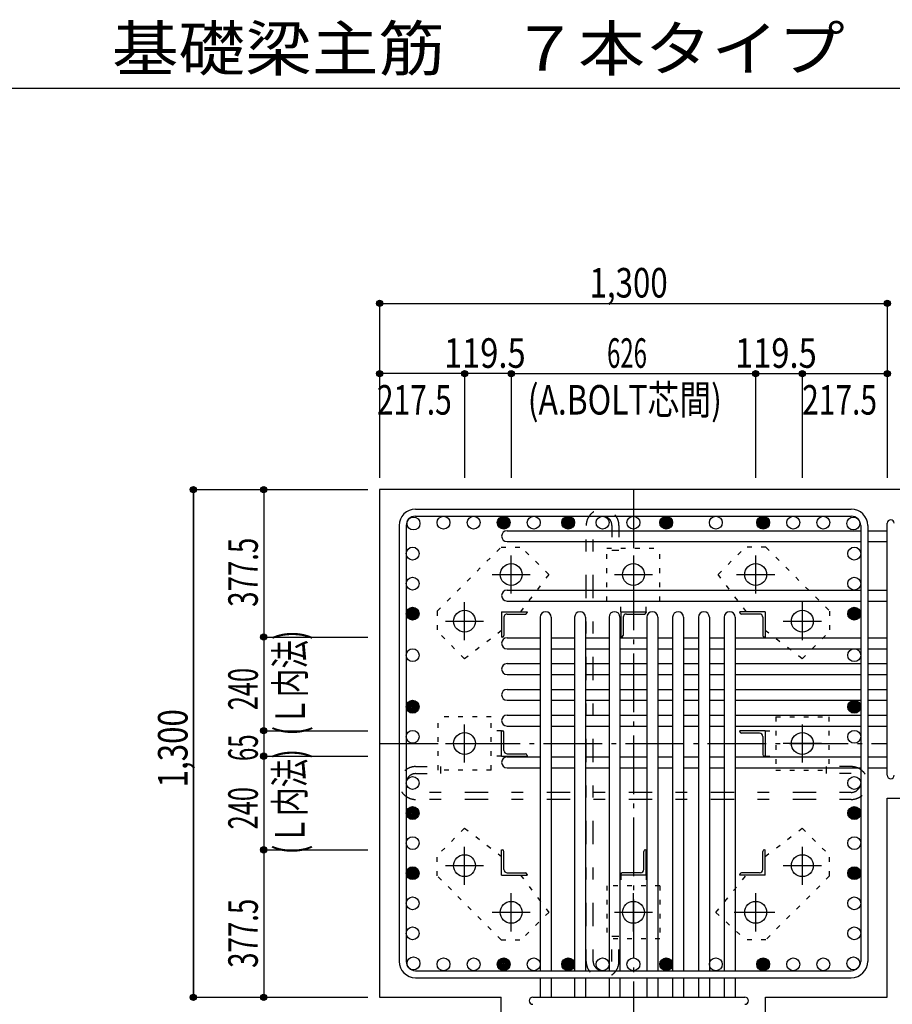
# Model space of a CAD drawing. Units: inches. Extents: x 141 to 12441, y 138 to 8778.
# Drawn here: x 5281 to 7515, y 1887 to 4409 of the extents above; entities that cross this region are included whole.
import ezdxf

# ---------------------------------------------------------------- set-up
doc = ezdxf.new("R2010")
doc.units = ezdxf.units.IN
doc.header["$LTSCALE"] = 30
doc.header["$MEASUREMENT"] = 0
for name, pattern in [('CENTER', [12, 5, -0.8, 0.4, -0.8, 5]), ('DIVIDE', [13.2, 5, -0.8, 0.4, -0.8, 0.4, -0.8, 5]), ('DOT', [1.6, 0.4, -0.8, 0.4]), ('HIDDEN', [8, 1, -2, 2, -2, 1])]:
    doc.linetypes.add(name, pattern=pattern)
for name, color, linetype in [('002', 7, 'Continuous'), ('003', 7, 'Continuous'), ('004', 7, 'Continuous'), ('005', 7, 'Continuous'), ('006', 7, 'Continuous'), ('007', 7, 'Continuous'), ('008', 7, 'Continuous'), ('010', 7, 'Continuous'), ('013', 7, 'Continuous'), ('014', 7, 'Continuous'), ('104', 7, 'Continuous'), ('241', 7, 'Continuous')]:
    doc.layers.add(name, color=color, linetype=linetype)
doc.styles.add('DRACAD', font='txt', dxfattribs={"width": 0.85, "bigfont": 'extfont2'})

msp = doc.modelspace()

# ---------------------------------------------------------------- linework, layer by layer
at = {"layer": '002', "color": 2, "linetype": 'Continuous'}
for p, q in [((6202.4, 3205.1), (6202.4, 1905.1)), ((7902.4, 3205.1), (6202.4, 3205.1)), ((7502.4, 2414.6), (7902.4, 2414.6)), ((7502.4, 1905.1), (7502.4, 2414.6)), ((6202.4, 1905.1), (6513.9, 1905.1)), ((6513.9, 1505.1), (6513.9, 1905.1)), ((7190.9, 1505.1), (7190.9, 1905.1)), ((7190.9, 1905.1), (7502.4, 1905.1))]:
    msp.add_line(p, q, dxfattribs=at)
at = {"layer": '003', "color": 4, "linetype": 'CENTER'}
for p, q in [((6539.4, 2938.9), (6539.4, 3036.4)), ((6852.4, 3036.4), (6852.4, 2938.9)), ((7165.4, 3036.4), (7165.4, 2938.9)), ((6490.6, 2987.6), (6588.1, 2987.6)), ((6803.7, 2987.6), (6901.2, 2987.6)), ((7116.7, 2987.6), (7214.2, 2987.6)), ((6419.9, 2819.4), (6419.9, 2916.9)), ((7284.9, 2916.9), (7284.9, 2819.4)), ((6371.1, 2868.1), (6468.6, 2868.1)), ((7236.2, 2868.1), (7333.7, 2868.1)), ((6419.9, 2506.4), (6419.9, 2603.9)), ((7284.9, 2603.8), (7284.9, 2506.3)), ((6371.1, 2555.1), (6468.6, 2555.1)), ((7333.7, 2555.1), (7236.2, 2555.1)), ((6419.9, 2193.3), (6419.9, 2290.8)), ((7284.9, 2290.8), (7284.9, 2193.3)), ((6468.6, 2242.1), (6371.1, 2242.1)), ((7333.7, 2242.1), (7236.2, 2242.1)), ((6539.4, 2073.8), (6539.4, 2171.3)), ((6852.4, 2073.8), (6852.4, 2171.3)), ((7165.4, 2171.3), (7165.4, 2073.8)), ((6588.1, 2122.6), (6490.6, 2122.6)), ((6901.1, 2122.6), (6803.6, 2122.6)), ((7214.2, 2122.6), (7110.7, 2122.6))]:
    msp.add_line(p, q, dxfattribs=at)
at = {"layer": '003', "color": 4, "linetype": 'Continuous'}
for p, q in [((6514.9, 2892.6), (6579.9, 2892.6)), ((6514.9, 2892.6), (6514.9, 2827.6)), ((6520.9, 2878.1), (6520.9, 2831.6)), ((6529.4, 2886.6), (6575.9, 2886.6)), ((6579.9, 2892.6), (6579.9, 2890.6)), ((6819.9, 2892.6), (6884.9, 2892.6)), ((6819.9, 2892.6), (6819.9, 2827.6)), ((6825.9, 2878.1), (6825.9, 2831.6)), ((6834.4, 2886.6), (6880.9, 2886.6)), ((6884.9, 2892.6), (6884.9, 2890.6)), ((7189.9, 2892.6), (7124.9, 2892.6)), ((7124.9, 2890.6), (7124.9, 2892.6)), ((7175.4, 2886.6), (7128.9, 2886.6)), ((7183.9, 2878.1), (7183.9, 2831.6)), ((7189.9, 2892.6), (7189.9, 2827.6)), ((6516.9, 2827.6), (6514.9, 2827.6)), ((6821.9, 2827.6), (6819.9, 2827.6)), ((7189.9, 2827.6), (7187.9, 2827.6)), ((6514.9, 2587.6), (6516.9, 2587.6)), ((6514.9, 2522.6), (6514.9, 2587.6)), ((6520.9, 2537.1), (6520.9, 2583.6)), ((7189.9, 2587.6), (7124.9, 2587.6)), ((7124.9, 2585.6), (7124.9, 2587.6)), ((7175.4, 2581.6), (7128.9, 2581.6)), ((7183.9, 2573.1), (7183.9, 2526.6)), ((7189.9, 2587.6), (7189.9, 2522.6)), ((6514.9, 2522.6), (6579.9, 2522.6)), ((6529.4, 2528.6), (6575.9, 2528.6)), ((6579.9, 2524.6), (6579.9, 2522.6)), ((7189.9, 2522.6), (7187.9, 2522.6)), ((6514.9, 2282.6), (6516.9, 2282.6)), ((6514.9, 2217.6), (6514.9, 2282.6)), ((6520.9, 2232.1), (6520.9, 2278.6)), ((6878.9, 2232.1), (6878.9, 2278.6)), ((6882.9, 2282.6), (6884.9, 2282.6)), ((6884.9, 2217.6), (6884.9, 2282.6)), ((7183.9, 2232.1), (7183.9, 2278.6)), ((7187.9, 2282.6), (7189.9, 2282.6)), ((7189.9, 2217.6), (7189.9, 2282.6)), ((6529.4, 2223.6), (6575.9, 2223.6)), ((6579.9, 2219.6), (6579.9, 2217.6)), ((6819.9, 2217.6), (6819.9, 2219.6)), ((6870.4, 2223.6), (6823.9, 2223.6)), ((7124.9, 2217.6), (7124.9, 2219.6)), ((7175.4, 2223.6), (7128.9, 2223.6)), ((6514.9, 2217.6), (6579.9, 2217.6)), ((6884.9, 2217.6), (6819.9, 2217.6)), ((7189.9, 2217.6), (7124.9, 2217.6))]:
    msp.add_line(p, q, dxfattribs=at)
at = {"layer": '003', "color": 3, "linetype": 'Continuous'}
for centre in [(6539.4, 2987.6), (6852.4, 2987.6), (7165.4, 2987.6), (6419.9, 2868.1), (7284.9, 2868.1), (6419.9, 2555.1), (7284.9, 2555.1), (6419.9, 2242.1), (7284.9, 2242.1), (6539.4, 2122.6), (6852.4, 2122.6), (7165.4, 2122.6)]:
    msp.add_circle(centre, 28, dxfattribs=at)
at = {"layer": '003', "color": 4, "linetype": 'Continuous'}
for centre, radius, start, end in [((6529.4, 2878.1), 8.5, 90, 180), ((6575.9, 2890.6), 4, 270, 0), ((6834.4, 2878.1), 8.5, 90, 180), ((6880.9, 2890.6), 4, 270, 0), ((7128.9, 2890.6), 4, 180, 270), ((7175.4, 2878.1), 8.5, 0, 90), ((6516.9, 2831.6), 4, 270, 0), ((6821.9, 2831.6), 4, 270, 0), ((7187.9, 2831.6), 4, 180, 270), ((6516.9, 2583.6), 4, 0, 90), ((7128.9, 2585.6), 4, 180, 270), ((7175.4, 2573.1), 8.5, 0, 90), ((6529.4, 2537.1), 8.5, 180, 270), ((6575.9, 2524.6), 4, 0, 90), ((7187.9, 2526.6), 4, 180, 270), ((6516.9, 2278.6), 4, 0, 90), ((6882.9, 2278.6), 4, 90, 180), ((7187.9, 2278.6), 4, 90, 180), ((6529.4, 2232.1), 8.5, 180, 270), ((6575.9, 2219.6), 4, 0, 90), ((6823.9, 2219.6), 4, 90, 180), ((6870.4, 2232.1), 8.5, 270, 0), ((7128.9, 2219.6), 4, 90, 180), ((7175.4, 2232.1), 8.5, 270, 0)]:
    msp.add_arc(centre, radius, start, end, dxfattribs=at)
at = {"layer": '004', "color": 3, "linetype": 'Continuous'}
for centre in [(6289.1, 3118.4), (6366.1, 3120.6), (6443.1, 3120.6), (6520.1, 3120.6), (6597.1, 3120.6), (6685.3, 3120.6), (6773.4, 3120.6), (6852.4, 3120.6), (6936.4, 3120.6), (7063.4, 3120.6), (7184.7, 3120.6), (7261.7, 3120.6), (7338.7, 3120.6), (7415.7, 3118.4), (6286.9, 3041.4), (7417.9, 3041.4), (6286.9, 2964.4), (7417.9, 2964.4), (6286.9, 2887.4), (7417.9, 2887.4), (6286.9, 2781.1), (7417.9, 2781.1), (6286.9, 2649.1), (7417.9, 2649.1), (6286.9, 2572.1), (7417.9, 2572.1), (6286.9, 2453.8), (7417.9, 2453.8), (6286.9, 2376.8), (7417.9, 2376.8), (6286.9, 2299.8), (7417.9, 2299.8), (6286.9, 2222.8), (7417.9, 2222.8), (6286.9, 2145.8), (7417.9, 2145.8), (6286.9, 2068.8), (7417.9, 2068.8), (6289.1, 1991.8), (6366.1, 1989.6), (6443.1, 1989.6), (6520.1, 1989.6), (6597.1, 1989.6), (6685.3, 1989.6), (6773.4, 1989.6), (6852.4, 1989.6), (6936.4, 1989.6), (7063.4, 1989.6), (7184.7, 1989.6), (7261.7, 1989.6), (7338.7, 1989.6), (7415.7, 1991.8)]:
    msp.add_circle(centre, 16.5, dxfattribs=at)
at = {"layer": '004', "color": 4, "linetype": 'Continuous'}
for centre, radius in [((6520.1, 3120.6), 14.8), ((6520.1, 3120.6), 13.2), ((6520.1, 3120.6), 11.6), ((6520.1, 3120.6), 9.9), ((6520.1, 3120.6), 8.25), ((6520.1, 3120.6), 6.6), ((6685.3, 3120.6), 14.8), ((6685.3, 3120.6), 13.2), ((6685.3, 3120.6), 11.6), ((6685.3, 3120.6), 9.9), ((6685.3, 3120.6), 8.25), ((6685.3, 3120.6), 6.6), ((6936.4, 3120.6), 14.8), ((6936.4, 3120.6), 13.2), ((6936.4, 3120.6), 11.6), ((6936.4, 3120.6), 9.9), ((6936.4, 3120.6), 8.25), ((6936.4, 3120.6), 6.6), ((7184.7, 3120.6), 14.8), ((7184.7, 3120.6), 13.2), ((7184.7, 3120.6), 11.6), ((7184.7, 3120.6), 9.9), ((7184.7, 3120.6), 8.25), ((7184.7, 3120.6), 6.6), ((6520.1, 3120.6), 4.95), ((6520.1, 3120.6), 3.3), ((6520.1, 3120.6), 1.65), ((6685.3, 3120.6), 4.95), ((6685.3, 3120.6), 3.3), ((6685.3, 3120.6), 1.65), ((6936.4, 3120.6), 4.95), ((6936.4, 3120.6), 3.3), ((6936.4, 3120.6), 1.65), ((7184.7, 3120.6), 4.95), ((7184.7, 3120.6), 3.3), ((7184.7, 3120.6), 1.65), ((6286.9, 2887.4), 14.8), ((6286.9, 2887.4), 13.2), ((7417.9, 2887.4), 14.8), ((7417.9, 2887.4), 13.2), ((6286.9, 2887.4), 11.6), ((6286.9, 2887.4), 9.9), ((6286.9, 2887.4), 8.25), ((6286.9, 2887.4), 6.6), ((6286.9, 2887.4), 4.95), ((6286.9, 2887.4), 3.3), ((6286.9, 2887.4), 1.65), ((7417.9, 2887.4), 11.6), ((7417.9, 2887.4), 9.9), ((7417.9, 2887.4), 8.25), ((7417.9, 2887.4), 6.6), ((7417.9, 2887.4), 4.95), ((7417.9, 2887.4), 3.3), ((7417.9, 2887.4), 1.65), ((6286.9, 2649.1), 14.8), ((6286.9, 2649.1), 13.2), ((6286.9, 2649.1), 11.6), ((6286.9, 2649.1), 9.9), ((6286.9, 2649.1), 8.25), ((6286.9, 2649.1), 6.6), ((6286.9, 2649.1), 4.95), ((6286.9, 2649.1), 3.3), ((6286.9, 2649.1), 1.65), ((7417.9, 2649.1), 14.8), ((7417.9, 2649.1), 13.2), ((7417.9, 2649.1), 11.6), ((7417.9, 2649.1), 9.9), ((7417.9, 2649.1), 8.25), ((7417.9, 2649.1), 6.6), ((7417.9, 2649.1), 4.95), ((7417.9, 2649.1), 3.3), ((7417.9, 2649.1), 1.65), ((6286.9, 2376.8), 14.8), ((6286.9, 2376.8), 13.2), ((6286.9, 2376.8), 11.6), ((6286.9, 2376.8), 9.9), ((6286.9, 2376.8), 8.25), ((6286.9, 2376.8), 6.6), ((6286.9, 2376.8), 4.95), ((6286.9, 2376.8), 3.3), ((6286.9, 2376.8), 1.65), ((7417.9, 2376.8), 14.8), ((7417.9, 2376.8), 13.2), ((7417.9, 2376.8), 11.6), ((7417.9, 2376.8), 9.9), ((7417.9, 2376.8), 8.25), ((7417.9, 2376.8), 6.6), ((7417.9, 2376.8), 4.95), ((7417.9, 2376.8), 3.3), ((7417.9, 2376.8), 1.65), ((6286.9, 2222.8), 14.8), ((6286.9, 2222.8), 13.2), ((6286.9, 2222.8), 11.6), ((6286.9, 2222.8), 9.9), ((6286.9, 2222.8), 8.25), ((6286.9, 2222.8), 6.6), ((6286.9, 2222.8), 4.95), ((6286.9, 2222.8), 3.3), ((6286.9, 2222.8), 1.65), ((7417.9, 2222.8), 14.8), ((7417.9, 2222.8), 13.2), ((7417.9, 2222.8), 11.6), ((7417.9, 2222.8), 9.9), ((7417.9, 2222.8), 8.25), ((7417.9, 2222.8), 6.6), ((7417.9, 2222.8), 4.95), ((7417.9, 2222.8), 3.3), ((7417.9, 2222.8), 1.65), ((6520.1, 1989.6), 14.8), ((6520.1, 1989.6), 13.2), ((6520.1, 1989.6), 11.6), ((6520.1, 1989.6), 9.9), ((6520.1, 1989.6), 8.25), ((6520.1, 1989.6), 6.6), ((6520.1, 1989.6), 4.95), ((6520.1, 1989.6), 3.3), ((6685.3, 1989.6), 14.8), ((6685.3, 1989.6), 13.2), ((6685.3, 1989.6), 11.6), ((6685.3, 1989.6), 9.9), ((6685.3, 1989.6), 8.25), ((6685.3, 1989.6), 6.6), ((6685.3, 1989.6), 4.95), ((6685.3, 1989.6), 3.3), ((6936.4, 1989.6), 14.8), ((6936.4, 1989.6), 13.2), ((6936.4, 1989.6), 11.6), ((6936.4, 1989.6), 9.9), ((6936.4, 1989.6), 8.25), ((6936.4, 1989.6), 6.6), ((6936.4, 1989.6), 4.95), ((6936.4, 1989.6), 3.3), ((7184.7, 1989.6), 14.8), ((7184.7, 1989.6), 13.2), ((7184.7, 1989.6), 11.6), ((7184.7, 1989.6), 9.9), ((7184.7, 1989.6), 8.25), ((7184.7, 1989.6), 6.6), ((7184.7, 1989.6), 4.95), ((7184.7, 1989.6), 3.3), ((6520.1, 1989.6), 1.65), ((6685.3, 1989.6), 1.65), ((6936.4, 1989.6), 1.65), ((7184.7, 1989.6), 1.65)]:
    msp.add_circle(centre, radius, dxfattribs=at)
at = {"layer": '005', "color": 7, "linetype": 'Continuous'}
for p, q in [((6294.4, 3155.1), (7410.4, 3155.1)), ((6294.4, 3137.1), (7410.4, 3137.1)), ((6252.4, 3113.1), (6252.4, 1997.1)), ((6270.4, 3113.1), (6270.4, 1997.1)), ((7434.4, 3113.1), (7434.4, 1997.1)), ((7452.4, 3113.1), (7452.4, 1997.1)), ((6294.4, 1973.1), (7410.4, 1973.1)), ((6294.4, 1955.1), (7410.4, 1955.1))]:
    msp.add_line(p, q, dxfattribs=at)
for centre, radius, start, end in [((6294.4, 3113.1), 42, 90, 180), ((7410.4, 3113.1), 42, 0, 90), ((6294.4, 3113.1), 24, 90, 180), ((7410.4, 3113.1), 24, 0, 90), ((6294.4, 1997.1), 42, 180, 270), ((6294.4, 1997.1), 24, 180, 270), ((7410.4, 1997.1), 42, 270, 0), ((7410.4, 1997.1), 24, 270, 0)]:
    msp.add_arc(centre, radius, start, end, dxfattribs=at)
at = {"layer": '006', "color": 7, "linetype": 'Continuous'}
for p, q in [((6528.9, 3099.9), (7434.4, 3099.9)), ((7452.4, 3099.9), (7502.4, 3099.9)), ((6528.9, 3071.9), (7434.4, 3071.9)), ((7452.4, 3071.9), (7502.4, 3071.9)), ((6528.9, 2947.9), (7434.4, 2947.9)), ((7452.4, 2947.9), (7502.4, 2947.9)), ((6528.9, 2919.9), (7434.4, 2919.9)), ((7452.4, 2919.9), (7502.4, 2919.9)), ((6613.6, 2878.6), (6613.6, 1973.1)), ((6641.6, 2878.6), (6641.6, 1973.1)), ((6701.8, 2878.6), (6701.8, 1973.1)), ((6729.8, 2878.6), (6729.8, 1973.1)), ((6789.9, 2878.6), (6789.9, 1973.1)), ((6817.9, 2878.6), (6817.9, 1973.1)), ((6886.9, 2878.6), (6886.9, 1973.1)), ((6914.9, 2878.6), (6914.9, 1973.1)), ((6952.9, 2878.6), (6952.9, 1973.1)), ((6980.9, 2878.6), (6980.9, 1973.1)), ((7018.9, 2878.6), (7018.9, 1973.1)), ((7046.9, 2878.6), (7046.9, 1973.1)), ((7084.9, 2878.6), (7084.9, 1973.1)), ((7112.9, 2878.6), (7112.9, 1973.1)), ((6528.9, 2825.6), (6613.6, 2825.6)), ((6641.6, 2825.6), (6701.8, 2825.6)), ((6729.8, 2825.6), (6789.9, 2825.6)), ((6817.9, 2825.6), (6886.9, 2825.6)), ((6914.9, 2825.6), (6952.9, 2825.6)), ((6980.9, 2825.6), (7018.9, 2825.6)), ((7046.9, 2825.6), (7084.9, 2825.6)), ((7112.9, 2825.6), (7434.4, 2825.6)), ((7452.4, 2825.6), (7502.4, 2825.6)), ((6528.9, 2797.6), (6613.6, 2797.6)), ((6641.6, 2797.6), (6701.8, 2797.6)), ((6729.8, 2797.6), (6789.9, 2797.6)), ((6817.9, 2797.6), (6886.9, 2797.6)), ((6914.9, 2797.6), (6952.9, 2797.6)), ((6980.9, 2797.6), (7018.9, 2797.6)), ((7046.9, 2797.6), (7084.9, 2797.6)), ((7112.9, 2797.6), (7434.4, 2797.6)), ((7452.4, 2797.6), (7502.4, 2797.6)), ((6528.9, 2759.6), (6613.6, 2759.6)), ((6641.6, 2759.6), (6701.8, 2759.6)), ((6729.8, 2759.6), (6789.9, 2759.6)), ((6817.9, 2759.6), (6886.9, 2759.6)), ((6914.9, 2759.6), (6952.9, 2759.6)), ((6980.9, 2759.6), (7018.9, 2759.6)), ((7046.9, 2759.6), (7084.9, 2759.6)), ((7112.9, 2759.6), (7434.4, 2759.6)), ((7452.4, 2759.6), (7502.4, 2759.6)), ((6528.9, 2731.6), (6613.6, 2731.6)), ((6641.6, 2731.6), (6701.8, 2731.6)), ((6729.8, 2731.6), (6789.9, 2731.6)), ((6817.9, 2731.6), (6886.9, 2731.6)), ((6914.9, 2731.6), (6952.9, 2731.6)), ((6980.9, 2731.6), (7018.9, 2731.6)), ((7046.9, 2731.6), (7084.9, 2731.6)), ((7112.9, 2731.6), (7434.4, 2731.6)), ((7452.4, 2731.6), (7502.4, 2731.6)), ((6528.9, 2693.6), (6613.6, 2693.6)), ((6641.6, 2693.6), (6701.8, 2693.6)), ((6729.8, 2693.6), (6789.9, 2693.6)), ((6817.9, 2693.6), (6886.9, 2693.6)), ((6914.9, 2693.6), (6952.9, 2693.6)), ((6980.9, 2693.6), (7018.9, 2693.6)), ((7046.9, 2693.6), (7084.9, 2693.6)), ((7112.9, 2693.6), (7434.4, 2693.6)), ((7452.4, 2693.6), (7502.4, 2693.6)), ((6528.9, 2665.6), (6613.6, 2665.6)), ((6641.6, 2665.6), (6701.8, 2665.6)), ((6729.8, 2665.6), (6789.9, 2665.6)), ((6817.9, 2665.6), (6886.9, 2665.6)), ((6914.9, 2665.6), (6952.9, 2665.6)), ((6980.9, 2665.6), (7018.9, 2665.6)), ((7046.9, 2665.6), (7084.9, 2665.6)), ((7112.9, 2665.6), (7434.4, 2665.6)), ((7452.4, 2665.6), (7502.4, 2665.6)), ((6528.9, 2627.6), (6613.6, 2627.6)), ((6641.6, 2627.6), (6701.8, 2627.6)), ((6729.8, 2627.6), (6789.9, 2627.6)), ((6817.9, 2627.6), (6886.9, 2627.6)), ((6914.9, 2627.6), (6952.9, 2627.6)), ((6980.9, 2627.6), (7018.9, 2627.6)), ((7046.9, 2627.6), (7084.9, 2627.6)), ((7112.9, 2627.6), (7434.4, 2627.6)), ((7452.4, 2627.6), (7502.4, 2627.6)), ((6528.9, 2599.6), (6613.6, 2599.6)), ((6641.6, 2599.6), (6701.8, 2599.6)), ((6729.8, 2599.6), (6789.9, 2599.6)), ((6817.9, 2599.6), (6886.9, 2599.6)), ((6914.9, 2599.6), (6952.9, 2599.6)), ((6980.9, 2599.6), (7018.9, 2599.6)), ((7046.9, 2599.6), (7084.9, 2599.6)), ((7112.9, 2599.6), (7434.4, 2599.6)), ((7452.4, 2599.6), (7502.4, 2599.6)), ((6528.9, 2520.6), (6613.6, 2520.6)), ((6641.6, 2520.6), (6701.8, 2520.6)), ((6729.8, 2520.6), (6789.9, 2520.6)), ((6817.9, 2520.6), (6886.9, 2520.6)), ((6914.9, 2520.6), (6952.9, 2520.6)), ((6980.9, 2520.6), (7018.9, 2520.6)), ((7046.9, 2520.6), (7084.9, 2520.6)), ((7112.9, 2520.6), (7434.4, 2520.6)), ((7452.4, 2520.6), (7502.4, 2520.6)), ((6528.9, 2492.6), (6613.6, 2492.6)), ((6641.6, 2492.6), (6701.8, 2492.6)), ((6729.8, 2492.6), (6789.9, 2492.6)), ((6817.9, 2492.6), (6886.9, 2492.6)), ((6914.9, 2492.6), (6952.9, 2492.6)), ((6980.9, 2492.6), (7018.9, 2492.6)), ((7046.9, 2492.6), (7084.9, 2492.6)), ((7112.9, 2492.6), (7434.4, 2492.6)), ((7452.4, 2492.6), (7502.4, 2492.6)), ((6613.6, 1955.1), (6613.6, 1905.1)), ((6641.6, 1955.1), (6641.6, 1905.1)), ((6701.8, 1955.1), (6701.8, 1905.1)), ((6729.8, 1955.1), (6729.8, 1905.1)), ((6789.9, 1955.1), (6789.9, 1905.1)), ((6817.9, 1955.1), (6817.9, 1905.1)), ((6886.9, 1955.1), (6886.9, 1905.1)), ((6914.9, 1955.1), (6914.9, 1905.1)), ((6952.9, 1955.1), (6952.9, 1905.1)), ((6980.9, 1955.1), (6980.9, 1905.1)), ((7018.9, 1955.1), (7018.9, 1905.1)), ((7046.9, 1955.1), (7046.9, 1905.1)), ((7084.9, 1955.1), (7084.9, 1905.1)), ((7112.9, 1955.1), (7112.9, 1905.1))]:
    msp.add_line(p, q, dxfattribs=at)
for centre, start, end in [((6528.9, 3085.9), 90, 270), ((6528.9, 2933.9), 90, 270), ((6627.6, 2878.6), 0, 180), ((6715.8, 2878.6), 0, 180), ((6803.9, 2878.6), 0, 180), ((6900.9, 2878.6), 0, 180), ((6966.9, 2878.6), 0, 180), ((7032.9, 2878.6), 0, 180), ((7098.9, 2878.6), 0, 180), ((6528.9, 2811.6), 90, 270), ((6528.9, 2745.6), 90, 270), ((6528.9, 2679.6), 90, 270), ((6528.9, 2613.6), 90, 270), ((6528.9, 2506.6), 90, 270)]:
    msp.add_arc(centre, 14, start, end, dxfattribs=at)
at = {"layer": '007', "color": 7, "linetype": 'Continuous'}
for p, q in [((7502.4, 2473.6), (7502.4, 3118.9)), ((6594.6, 1905.1), (7137.9, 1905.1))]:
    msp.add_line(p, q, dxfattribs=at)
for centre, start, end in [((7511.4, 3118.9), 0, 180), ((7511.4, 2473.6), 180, 0), ((6594.6, 1896.1), 90, 270), ((7137.9, 1896.1), 270, 90)]:
    msp.add_arc(centre, 9, start, end, dxfattribs=at)
at = {"layer": '010', "color": 4, "linetype": 'DOT'}
for p, q in [((6350, 2894.2), (6513.3, 3057.6)), ((6513.3, 3057.6), (6565.6, 3057.6)), ((6635.6, 2987.6), (6565.6, 3057.6)), ((6784.4, 2919.6), (6784.4, 3055.6)), ((6784.4, 3055.6), (6920.4, 3055.6)), ((6920.4, 2919.6), (6920.4, 3055.6)), ((7069.2, 2987.6), (7139.2, 3057.6)), ((7191.6, 3057.6), (7139.2, 3057.6)), ((7191.6, 3057.6), (7354.9, 2894.2)), ((6635.6, 2987.6), (6563.2, 2892.6)), ((7141.6, 2892.6), (7069.2, 2987.6)), ((6784.4, 2919.6), (6920.4, 2919.6)), ((6819.9, 2892.6), (6819.9, 2919.6)), ((6884.9, 2892.6), (6884.9, 2919.6)), ((6350, 2894.2), (6350, 2841.9)), ((7354.9, 2894.2), (7354.9, 2841.9)), ((6420, 2771.9), (6350, 2841.9)), ((6514.9, 2844.3), (6420, 2771.9)), ((7284.9, 2771.9), (7189.9, 2844.3)), ((7284.9, 2771.9), (7354.9, 2841.9)), ((6351.9, 2487.1), (6351.9, 2623.1)), ((6487.9, 2623.1), (6351.9, 2623.1)), ((6487.9, 2487.1), (6487.9, 2623.1)), ((7216.9, 2623.1), (7216.9, 2487.1)), ((7216.9, 2623.1), (7352.9, 2623.1)), ((7352.9, 2623.1), (7352.9, 2487.1)), ((6514.9, 2587.6), (6487.9, 2587.6)), ((7189.9, 2587.6), (7216.9, 2587.6)), ((6514.9, 2522.6), (6487.9, 2522.6)), ((7189.9, 2522.6), (7216.9, 2522.6)), ((6487.9, 2487.1), (6351.9, 2487.1)), ((7216.9, 2487.1), (7352.9, 2487.1)), ((6420, 2338.3), (6350, 2268.3)), ((6420, 2338.3), (6514.9, 2265.9)), ((7189.9, 2265.9), (7284.9, 2338.3)), ((7284.9, 2338.3), (7354.9, 2268.3)), ((6350, 2216), (6350, 2268.3)), ((7354.9, 2216), (7354.9, 2268.3)), ((6513.3, 2052.6), (6350, 2216)), ((6563.2, 2217.6), (6635.6, 2122.6)), ((6819.9, 2217.6), (6819.9, 2190.6)), ((6884.9, 2217.6), (6884.9, 2190.6)), ((7063.3, 2122.6), (7141.6, 2217.6)), ((7354.9, 2216), (7191.6, 2052.6)), ((6920.4, 2190.6), (6784.4, 2190.6)), ((6784.4, 2190.6), (6784.4, 2054.6)), ((6920.4, 2190.6), (6920.4, 2054.6)), ((6635.6, 2122.6), (6565.6, 2052.6)), ((7063.3, 2122.6), (7139.2, 2052.6)), ((6513.3, 2052.6), (6565.6, 2052.6)), ((6920.4, 2054.6), (6784.4, 2054.6)), ((7191.6, 2052.6), (7139.2, 2052.6))]:
    msp.add_line(p, q, dxfattribs=at)
at = {"layer": '013', "color": 7, "linetype": 'HIDDEN'}
for p, q in [((6731.4, 1997.1), (6731.4, 3113.1)), ((6749.4, 1997.1), (6749.4, 3113.1)), ((6797.4, 3113.1), (6797.4, 3049.1)), ((6815.4, 3113.1), (6815.4, 3049.1)), ((6815.4, 3049.1), (6797.4, 3049.1)), ((6294.4, 2495.8), (6358.4, 2495.8)), ((6294.4, 2477.8), (6358.4, 2477.8)), ((6358.4, 2495.8), (6358.4, 2477.8)), ((7410.4, 2495.8), (7346.4, 2495.8)), ((7346.4, 2495.8), (7346.4, 2477.8)), ((7410.4, 2477.8), (7346.4, 2477.8)), ((7410.4, 2429.8), (6294.4, 2429.8)), ((7410.4, 2411.8), (6294.4, 2411.8)), ((6815.4, 2061.1), (6797.4, 2061.1)), ((6797.4, 1997.1), (6797.4, 2061.1)), ((6815.4, 1997.1), (6815.4, 2061.1))]:
    msp.add_line(p, q, dxfattribs=at)
for centre, radius, start, end in [((6773.4, 3113.1), 42, 0, 180), ((6773.4, 3113.1), 24, 0, 180), ((6294.4, 2453.8), 42, 90, 270), ((6294.4, 2453.8), 24, 90, 270), ((7410.4, 2453.8), 42, 270, 90), ((7410.4, 2453.8), 24, 270, 90), ((6773.4, 1997.1), 42, 180, 0), ((6773.4, 1997.1), 24, 180, 0)]:
    msp.add_arc(centre, radius, start, end, dxfattribs=at)
at = {"layer": '014', "color": 4, "linetype": 'Continuous'}
for p, q in [((6202.4, 3682.1), (6202.4, 3502.1)), ((6202.4, 3682.1), (6202.4, 3502.1)), ((6202.4, 3682.1), (7502.4, 3682.1)), ((6202.4, 3682.1), (7502.4, 3682.1)), ((7502.4, 3682.1), (7502.4, 3502.1)), ((6202.4, 3502.1), (6202.4, 3235.1)), ((6202.4, 3502.1), (6202.4, 3235.1)), ((6419.9, 3502.1), (6202.4, 3502.1)), ((6419.9, 3502.1), (6419.9, 3235.1)), ((6539.4, 3502.1), (6419.9, 3502.1)), ((6539.4, 3502.1), (7165.4, 3502.1)), ((6539.4, 3502.1), (6539.4, 3235.1)), ((7165.4, 3502.1), (7165.4, 3235.1)), ((7165.4, 3502.1), (7284.9, 3502.1)), ((7284.9, 3502.1), (7284.9, 3235.1)), ((7284.9, 3502.1), (7502.4, 3502.1)), ((7502.4, 3502.1), (7502.4, 3235.1)), ((5725.4, 3205.1), (5725.4, 1905.1)), ((5725.4, 3205.1), (5905.4, 3205.1)), ((5725.4, 3205.1), (5905.4, 3205.1)), ((5725.4, 1905.1), (5725.4, 3205.1)), ((5905.4, 3205.1), (6172.4, 3205.1)), ((5905.4, 3205.1), (5905.4, 2827.6)), ((5905.4, 2827.6), (6172.4, 2827.6)), ((5905.4, 2827.6), (5905.4, 2587.6)), ((5905.4, 2587.6), (5905.4, 2522.6)), ((5905.4, 2587.6), (6172.4, 2587.6)), ((5905.4, 2522.6), (5905.4, 2282.6)), ((5905.4, 2522.6), (6172.4, 2522.6)), ((5905.4, 2282.6), (6172.4, 2282.6)), ((5905.4, 2282.6), (5905.4, 1905.1)), ((5725.4, 1905.1), (5905.4, 1905.1)), ((5905.4, 1905.1), (6172.4, 1905.1)), ((5905.4, 1905.1), (6172.4, 1905.1))]:
    msp.add_line(p, q, dxfattribs=at)
at = {"layer": '014', "color": 4, "linetype": 'CENTER'}
for p, q in [((6852.4, 3205.1), (6852.4, 1505.1)), ((6202.4, 2555.1), (7502.4, 2555.1))]:
    msp.add_line(p, q, dxfattribs=at)
at = {"layer": '014', "color": 4, "linetype": 'Continuous'}
for centre, radius in [((6202.4, 3682.1), 8), ((6202.4, 3682.1), 7.2), ((6202.4, 3682.1), 6.4), ((6202.4, 3682.1), 5.6), ((6202.4, 3682.1), 4.8), ((6202.4, 3682.1), 4), ((6202.4, 3682.1), 3.2), ((6202.4, 3682.1), 2.4), ((6202.4, 3682.1), 1.6), ((6202.4, 3682.1), 0.8), ((7502.4, 3682.1), 8), ((7502.4, 3682.1), 7.2), ((7502.4, 3682.1), 6.4), ((7502.4, 3682.1), 5.6), ((7502.4, 3682.1), 4.8), ((7502.4, 3682.1), 4), ((7502.4, 3682.1), 3.2), ((7502.4, 3682.1), 2.4), ((7502.4, 3682.1), 1.6), ((7502.4, 3682.1), 0.8), ((6202.4, 3502.1), 8), ((6202.4, 3502.1), 7.2), ((6202.4, 3502.1), 6.4), ((6202.4, 3502.1), 5.6), ((6202.4, 3502.1), 4.8), ((6202.4, 3502.1), 4), ((6202.4, 3502.1), 3.2), ((6419.9, 3502.1), 8), ((6419.9, 3502.1), 7.2), ((6419.9, 3502.1), 6.4), ((6419.9, 3502.1), 5.6), ((6419.9, 3502.1), 4.8), ((6419.9, 3502.1), 4), ((6419.9, 3502.1), 3.2), ((6539.4, 3502.1), 8), ((6539.4, 3502.1), 7.2), ((6539.4, 3502.1), 6.4), ((6539.4, 3502.1), 5.6), ((6539.4, 3502.1), 4.8), ((6539.4, 3502.1), 4), ((6539.4, 3502.1), 3.2), ((7165.4, 3502.1), 8), ((7165.4, 3502.1), 7.2), ((7165.4, 3502.1), 6.4), ((7165.4, 3502.1), 5.6), ((7165.4, 3502.1), 4.8), ((7165.4, 3502.1), 4), ((7165.4, 3502.1), 3.2), ((7284.9, 3502.1), 8), ((7284.9, 3502.1), 7.2), ((7284.9, 3502.1), 6.4), ((7284.9, 3502.1), 5.6), ((7284.9, 3502.1), 4.8), ((7284.9, 3502.1), 4), ((7284.9, 3502.1), 3.2), ((7502.4, 3502.1), 8), ((7502.4, 3502.1), 7.2), ((7502.4, 3502.1), 6.4), ((7502.4, 3502.1), 5.6), ((7502.4, 3502.1), 4.8), ((7502.4, 3502.1), 4), ((7502.4, 3502.1), 3.2), ((6202.4, 3502.1), 2.4), ((6202.4, 3502.1), 1.6), ((6202.4, 3502.1), 0.8), ((6419.9, 3502.1), 2.4), ((6419.9, 3502.1), 1.6), ((6419.9, 3502.1), 0.8), ((6539.4, 3502.1), 2.4), ((6539.4, 3502.1), 1.6), ((6539.4, 3502.1), 0.8), ((7165.4, 3502.1), 2.4), ((7165.4, 3502.1), 1.6), ((7165.4, 3502.1), 0.8), ((7284.9, 3502.1), 2.4), ((7284.9, 3502.1), 1.6), ((7284.9, 3502.1), 0.8), ((7502.4, 3502.1), 2.4), ((7502.4, 3502.1), 1.6), ((7502.4, 3502.1), 0.8), ((5725.4, 3205.1), 8), ((5725.4, 3205.1), 7.2), ((5725.4, 3205.1), 6.4), ((5725.4, 3205.1), 5.6), ((5725.4, 3205.1), 4.8), ((5725.4, 3205.1), 4), ((5725.4, 3205.1), 3.2), ((5725.4, 3205.1), 2.4), ((5725.4, 3205.1), 1.6), ((5725.4, 3205.1), 0.8), ((5905.4, 3205.1), 8), ((5905.4, 3205.1), 7.2), ((5905.4, 3205.1), 6.4), ((5905.4, 3205.1), 5.6), ((5905.4, 3205.1), 4.8), ((5905.4, 3205.1), 4), ((5905.4, 3205.1), 3.2), ((5905.4, 3205.1), 2.4), ((5905.4, 3205.1), 1.6), ((5905.4, 3205.1), 0.8), ((5905.4, 2827.6), 8), ((5905.4, 2827.6), 7.2), ((5905.4, 2827.6), 6.4), ((5905.4, 2827.6), 5.6), ((5905.4, 2827.6), 4.8), ((5905.4, 2827.6), 4), ((5905.4, 2827.6), 3.2), ((5905.4, 2827.6), 2.4), ((5905.4, 2827.6), 1.6), ((5905.4, 2827.6), 0.8), ((5905.4, 2587.6), 8), ((5905.4, 2587.6), 7.2), ((5905.4, 2587.6), 6.4), ((5905.4, 2587.6), 5.6), ((5905.4, 2587.6), 4.8), ((5905.4, 2587.6), 4), ((5905.4, 2587.6), 3.2), ((5905.4, 2587.6), 2.4), ((5905.4, 2587.6), 1.6), ((5905.4, 2587.6), 0.8), ((5905.4, 2522.6), 8), ((5905.4, 2522.6), 7.2), ((5905.4, 2522.6), 6.4), ((5905.4, 2522.6), 5.6), ((5905.4, 2522.6), 4.8), ((5905.4, 2522.6), 4), ((5905.4, 2522.6), 3.2), ((5905.4, 2522.6), 2.4), ((5905.4, 2522.6), 1.6), ((5905.4, 2522.6), 0.8), ((5905.4, 2282.6), 8), ((5905.4, 2282.6), 7.2), ((5905.4, 2282.6), 6.4), ((5905.4, 2282.6), 5.6), ((5905.4, 2282.6), 4.8), ((5905.4, 2282.6), 4), ((5905.4, 2282.6), 3.2), ((5905.4, 2282.6), 2.4), ((5905.4, 2282.6), 1.6), ((5905.4, 2282.6), 0.8), ((5725.4, 1905.1), 8), ((5725.4, 1905.1), 7.2), ((5725.4, 1905.1), 6.4), ((5725.4, 1905.1), 5.6), ((5725.4, 1905.1), 4.8), ((5725.4, 1905.1), 4), ((5725.4, 1905.1), 3.2), ((5725.4, 1905.1), 2.4), ((5725.4, 1905.1), 1.6), ((5725.4, 1905.1), 0.8), ((5905.4, 1905.1), 8), ((5905.4, 1905.1), 7.2), ((5905.4, 1905.1), 6.4), ((5905.4, 1905.1), 5.6), ((5905.4, 1905.1), 4.8), ((5905.4, 1905.1), 4), ((5905.4, 1905.1), 3.2), ((5905.4, 1905.1), 2.4), ((5905.4, 1905.1), 1.6), ((5905.4, 1905.1), 0.8)]:
    msp.add_circle(centre, radius, dxfattribs=at)
at = {"layer": '014', "color": 7, "linetype": 'Continuous'}
for p in [(6202.4, 3682.1), (6202.4, 3682.1), (6202.4, 3682.1), (6202.4, 3682.1), (6202.4, 3682.1), (6202.4, 3682.1), (6202.4, 3682.1), (6202.4, 3682.1), (6202.4, 3682.1), (6202.4, 3682.1), (6202.4, 3682.1), (6202.4, 3682.1), (6202.4, 3682.1), (6202.4, 3682.1), (6202.4, 3682.1), (6202.4, 3682.1), (6202.4, 3682.1), (6202.4, 3682.1), (7502.4, 3682.1), (7502.4, 3682.1), (7502.4, 3682.1), (7502.4, 3682.1), (7502.4, 3682.1), (7502.4, 3682.1), (7502.4, 3682.1), (7502.4, 3682.1), (7502.4, 3682.1), (7502.4, 3682.1), (7502.4, 3682.1), (7502.4, 3682.1), (7502.4, 3682.1), (7502.4, 3682.1), (7502.4, 3682.1), (7502.4, 3682.1), (7502.4, 3682.1), (7502.4, 3682.1), (6202.4, 3502.1), (6202.4, 3502.1), (6202.4, 3502.1), (6202.4, 3502.1), (6202.4, 3502.1), (6202.4, 3502.1), (6202.4, 3502.1), (6202.4, 3502.1), (6202.4, 3502.1), (6202.4, 3502.1), (6202.4, 3502.1), (6202.4, 3502.1), (6202.4, 3502.1), (6202.4, 3502.1), (6202.4, 3502.1), (6202.4, 3502.1), (6202.4, 3502.1), (6202.4, 3502.1), (6202.4, 3502.1), (6419.9, 3502.1), (6419.9, 3502.1), (6419.9, 3502.1), (6419.9, 3502.1), (6419.9, 3502.1), (6419.9, 3502.1), (6419.9, 3502.1), (6419.9, 3502.1), (6419.9, 3502.1), (6419.9, 3502.1), (6419.9, 3502.1), (6419.9, 3502.1), (6419.9, 3502.1), (6419.9, 3502.1), (6419.9, 3502.1), (6419.9, 3502.1), (6419.9, 3502.1), (6419.9, 3502.1), (6419.9, 3502.1), (6539.4, 3502.1), (6539.4, 3502.1), (6539.4, 3502.1), (6539.4, 3502.1), (6539.4, 3502.1), (6539.4, 3502.1), (6539.4, 3502.1), (6539.4, 3502.1), (6539.4, 3502.1), (6539.4, 3502.1), (6539.4, 3502.1), (6539.4, 3502.1), (6539.4, 3502.1), (6539.4, 3502.1), (6539.4, 3502.1), (6539.4, 3502.1), (6539.4, 3502.1), (6539.4, 3502.1), (6539.4, 3502.1), (7165.4, 3502.1), (7165.4, 3502.1), (7165.4, 3502.1), (7165.4, 3502.1), (7165.4, 3502.1), (7165.4, 3502.1), (7165.4, 3502.1), (7165.4, 3502.1), (7165.4, 3502.1), (7165.4, 3502.1), (7165.4, 3502.1), (7165.4, 3502.1), (7165.4, 3502.1), (7165.4, 3502.1), (7165.4, 3502.1), (7165.4, 3502.1), (7165.4, 3502.1), (7165.4, 3502.1), (7165.4, 3502.1), (7284.9, 3502.1), (7284.9, 3502.1), (7284.9, 3502.1), (7284.9, 3502.1), (7284.9, 3502.1), (7284.9, 3502.1), (7284.9, 3502.1), (7284.9, 3502.1), (7284.9, 3502.1), (7284.9, 3502.1), (7284.9, 3502.1), (7284.9, 3502.1), (7284.9, 3502.1), (7284.9, 3502.1), (7284.9, 3502.1), (7284.9, 3502.1), (7284.9, 3502.1), (7284.9, 3502.1), (7284.9, 3502.1), (7502.4, 3502.1), (7502.4, 3502.1), (7502.4, 3502.1), (7502.4, 3502.1), (7502.4, 3502.1), (7502.4, 3502.1), (7502.4, 3502.1), (7502.4, 3502.1), (7502.4, 3502.1), (7502.4, 3502.1), (7502.4, 3502.1), (7502.4, 3502.1), (7502.4, 3502.1), (7502.4, 3502.1), (7502.4, 3502.1), (7502.4, 3502.1), (7502.4, 3502.1), (7502.4, 3502.1), (7502.4, 3502.1), (5725.4, 3205.1), (5725.4, 3205.1), (5725.4, 3205.1), (5725.4, 3205.1), (5725.4, 3205.1), (5725.4, 3205.1), (5725.4, 3205.1), (5725.4, 3205.1), (5725.4, 3205.1), (5725.4, 3205.1), (5725.4, 3205.1), (5725.4, 3205.1), (5725.4, 3205.1), (5725.4, 3205.1), (5725.4, 3205.1), (5725.4, 3205.1), (5905.4, 3205.1), (5905.4, 3205.1), (5905.4, 3205.1), (5905.4, 3205.1), (5905.4, 3205.1), (5905.4, 3205.1), (5905.4, 3205.1), (5905.4, 3205.1), (5905.4, 3205.1), (5905.4, 3205.1), (5905.4, 3205.1), (5905.4, 3205.1), (5905.4, 3205.1), (5905.4, 3205.1), (5905.4, 3205.1), (5905.4, 3205.1), (5905.4, 3205.1), (5905.4, 3205.1), (5905.4, 3205.1), (5905.4, 2827.6), (5905.4, 2827.6), (5905.4, 2827.6), (5905.4, 2827.6), (5905.4, 2827.6), (5905.4, 2827.6), (5905.4, 2827.6), (5905.4, 2827.6), (5905.4, 2827.6), (5905.4, 2827.6), (5905.4, 2827.6), (5905.4, 2827.6), (5905.4, 2827.6), (5905.4, 2827.6), (5905.4, 2827.6), (5905.4, 2827.6), (5905.4, 2827.6), (5905.4, 2827.6), (5905.4, 2827.6), (5905.4, 2827.6), (5905.4, 2587.6), (5905.4, 2587.6), (5905.4, 2587.6), (5905.4, 2587.6), (5905.4, 2587.6), (5905.4, 2587.6), (5905.4, 2587.6), (5905.4, 2587.6), (5905.4, 2587.6), (5905.4, 2587.6), (5905.4, 2587.6), (5905.4, 2587.6), (5905.4, 2587.6), (5905.4, 2587.6), (5905.4, 2587.6), (5905.4, 2587.6), (5905.4, 2587.6), (5905.4, 2587.6), (5905.4, 2587.6), (5905.4, 2587.6), (5905.4, 2587.6), (5905.4, 2522.6), (5905.4, 2522.6), (5905.4, 2522.6), (5905.4, 2522.6), (5905.4, 2522.6), (5905.4, 2522.6), (5905.4, 2522.6), (5905.4, 2522.6), (5905.4, 2522.6), (5905.4, 2522.6), (5905.4, 2522.6), (5905.4, 2522.6), (5905.4, 2522.6), (5905.4, 2522.6), (5905.4, 2522.6), (5905.4, 2522.6), (5905.4, 2522.6), (5905.4, 2522.6), (5905.4, 2522.6), (5905.4, 2522.6), (5905.4, 2522.6), (5905.4, 2282.6), (5905.4, 2282.6), (5905.4, 2282.6), (5905.4, 2282.6), (5905.4, 2282.6), (5905.4, 2282.6), (5905.4, 2282.6), (5905.4, 2282.6), (5905.4, 2282.6), (5905.4, 2282.6), (5905.4, 2282.6), (5905.4, 2282.6), (5905.4, 2282.6), (5905.4, 2282.6), (5905.4, 2282.6), (5905.4, 2282.6), (5905.4, 2282.6), (5905.4, 2282.6), (5905.4, 2282.6), (5905.4, 2282.6), (5725.4, 1905.1), (5725.4, 1905.1), (5725.4, 1905.1), (5725.4, 1905.1), (5725.4, 1905.1), (5725.4, 1905.1), (5725.4, 1905.1), (5725.4, 1905.1), (5725.4, 1905.1), (5725.4, 1905.1), (5725.4, 1905.1), (5725.4, 1905.1), (5725.4, 1905.1), (5725.4, 1905.1), (5725.4, 1905.1), (5725.4, 1905.1), (5905.4, 1905.1), (5905.4, 1905.1), (5905.4, 1905.1), (5905.4, 1905.1), (5905.4, 1905.1), (5905.4, 1905.1), (5905.4, 1905.1), (5905.4, 1905.1), (5905.4, 1905.1), (5905.4, 1905.1), (5905.4, 1905.1), (5905.4, 1905.1), (5905.4, 1905.1), (5905.4, 1905.1), (5905.4, 1905.1), (5905.4, 1905.1), (5905.4, 1905.1), (5905.4, 1905.1), (5905.4, 1905.1)]:
    msp.add_point(p, dxfattribs=at)
at = {"layer": '241', "color": 2, "linetype": 'Continuous'}
msp.add_line((327.1, 4233), (10023.6, 4233), dxfattribs=at)

# ---------------------------------------------------------------- texts
at = {"layer": '008', "color": 4, "linetype": 'DIVIDE', "style": 'DRACAD', "width": 0.789212}
msp.add_text('(A.BOLT芯間)', height=75.63, dxfattribs=at).set_placement((6581.9, 3397.4))
at = {"layer": '008', "color": 4, "linetype": 'DIVIDE', "style": 'DRACAD', "width": 0.7118}
for p in [(6010.9, 2575), (6010, 2271)]:
    msp.add_text('(Ｌ内法)', height=75.63, rotation=90, dxfattribs=at).set_placement(p)
at = {"layer": '014', "color": 4, "linetype": 'DOT', "style": 'DRACAD'}
for s, width, p in [('1,300', 0.777371, (6739.9, 3697.1)), ('119.5', 0.81129, (6367.2, 3517.1)), ('626', 0.595, (6784.9, 3517.1)), ('119.5', 0.81129, (7112.7, 3517.1)), ('217.5', 0.74375, (6195.4, 3397.2)), ('217.5', 0.74375, (7284.5, 3397.2))]:
    msp.add_text(s, height=75.63, dxfattribs=dict(at, width=width)).set_placement(p)
for s, width, p in [('377.5', 0.686591, (5890.4, 2904.9)), ('240', 0.630742, (5890.4, 2640.1)), ('1,300', 0.777371, (5710.4, 2442.6)), ('65', 0.595, (5890.4, 2510.1)), ('240', 0.630742, (5890.4, 2335.1)), ('377.5', 0.686591, (5890.4, 1980.4))]:
    msp.add_text(s, height=75.63, rotation=90, dxfattribs=dict(at, width=width)).set_placement(p)
at = {"layer": '104', "color": 2, "linetype": 'Continuous', "style": 'DRACAD', "width": 1.102564}
msp.add_text('\u3000\u3000基礎梁主筋\u3000７本タイプ', height=113.445, dxfattribs=at).set_placement((5175.4, 4278))

doc.saveas('drawing.dxf')
